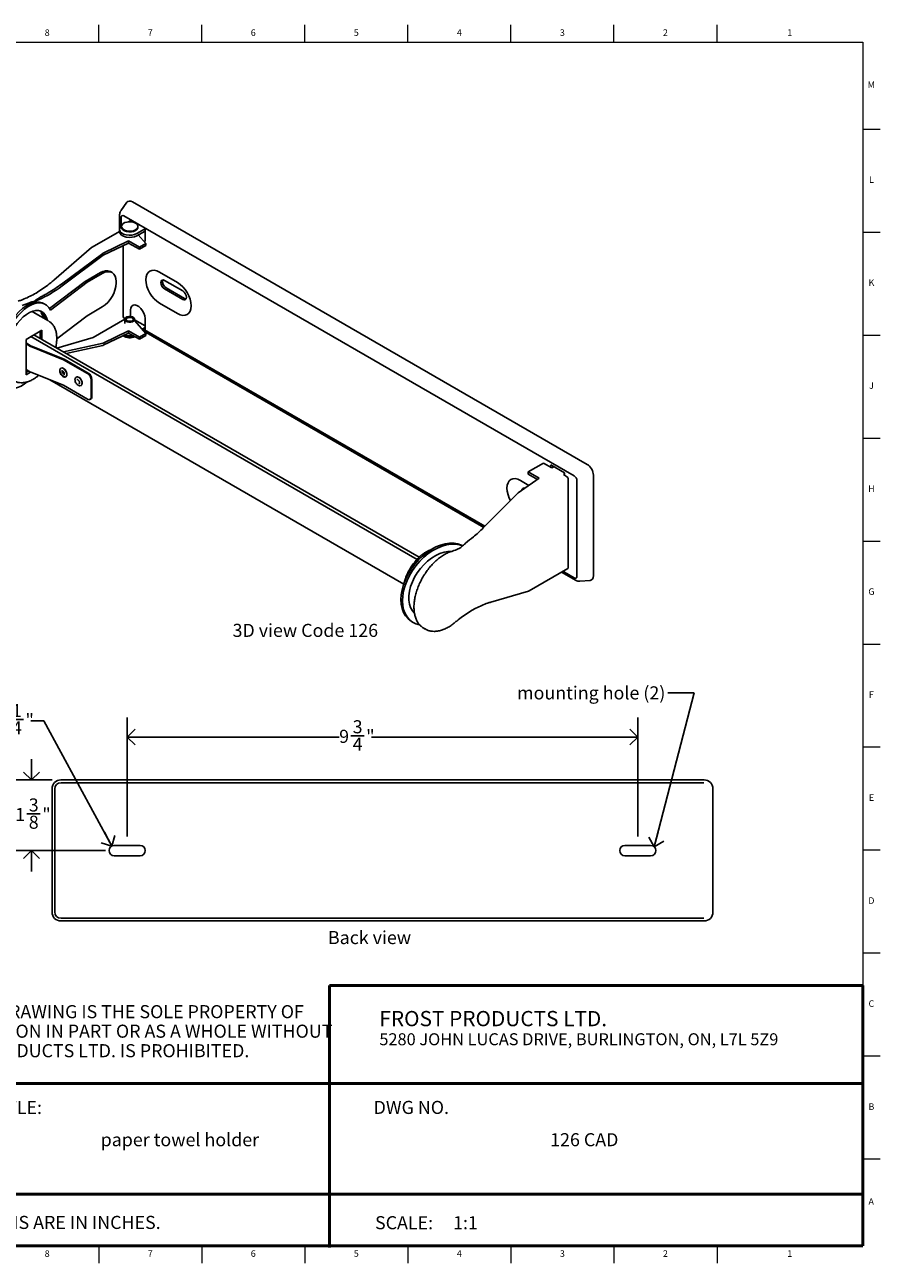
# Model space of a CAD drawing. Units: inches. Extents: x 0.2 to 41.8, y 0.2 to 23.8.
# Drawn here: x 25.5 to 41.8, y 0.2 to 23.8 of the extents above; entities that cross this region are included whole.
import ezdxf

# ---------------------------------------------------------------- set-up
doc = ezdxf.new("R2010")
doc.units = ezdxf.units.IN
doc.header["$MEASUREMENT"] = 0
doc.linetypes.add('SLD-Solid', pattern=[0])
for name, color, linetype in [('DIMS', 5, 'SLD-Solid'), ('NOTES', 1, 'SLD-Solid'), ('TITLE', 8, 'SLD-Solid')]:
    doc.layers.add(name, color=color, linetype=linetype)
doc.layers.add('OBJECT', color=7, linetype='SLD-Solid', lineweight=25)
doc.styles.add('SLDTEXTSTYLE0', font='ARIAL.TTF', dxfattribs={"width": 0.948})
doc.styles.add('SLDTEXTSTYLE1', font='GOTHIC.TTF', dxfattribs={"width": 0.913})
doc.styles.add('SLDTEXTSTYLE2', font='ARIALNB.TTF', dxfattribs={"width": 0.87})
doc.styles.add('SLDTEXTSTYLE3', font='ARIALN.TTF', dxfattribs={"width": 0.87})
doc.styles.get("Standard").update_dxf_attribs({"font": 'GOTHIC.TTF'})
doc.dimstyles.new('SLDDIMSTYLE0', dxfattribs={"dimtxt": 0.25, "dimasz": 0.3, "dimexe": 0, "dimexo": 0.0625, "dimgap": 0.0625, "dimtad": 0, "dimtih": 1, "dimtoh": 1, "dimdec": 6, "dimrnd": 1e-09, "dimzin": 12, "dimdsep": 46, "dimlunit": 5, "dimtxsty": 'SLDTEXTSTYLE1', "dimblk1": 'OPEN90', "dimblk2": 'OPEN90', "dimsah": 1, "dimcen": 0.09, "dimadec": 0, "dimazin": 3, "dimtfac": 1, "dimtofl": 0, "dimtmove": 0, "dimatfit": 3, "dimldrblk": 'OPEN90', "dimfxl": 1, "dimfrac": 2, "dimtolj": 1, "dimtzin": 12, "dimarcsym": 0})
doc.dimstyles.new('SLDDIMSTYLE1', dxfattribs={"dimtxt": 0.25, "dimasz": 0.3, "dimexe": 0, "dimexo": 0.0625, "dimgap": 0.0625, "dimtad": 0, "dimtih": 1, "dimtoh": 1, "dimdec": 6, "dimrnd": 1e-09, "dimzin": 12, "dimdsep": 46, "dimlunit": 5, "dimtxsty": 'SLDTEXTSTYLE1', "dimblk1": 'OPEN90', "dimblk2": 'OPEN90', "dimsah": 1, "dimcen": 0.09, "dimadec": 0, "dimazin": 3, "dimtfac": 1, "dimtmove": 0, "dimatfit": 0, "dimldrblk": 'OPEN90', "dimfxl": 1, "dimfrac": 2, "dimtolj": 1, "dimtzin": 12, "dimarcsym": 0})
doc.dimstyles.new('SLDDIMSTYLE2', dxfattribs={"dimtxt": 0.25, "dimasz": 0.3, "dimexe": 0, "dimexo": 0.0625, "dimgap": 0.0625, "dimtad": 0, "dimtih": 1, "dimtoh": 1, "dimrnd": 1e-09, "dimzin": 12, "dimdsep": 46, "dimlunit": 5, "dimtxsty": 'SLDTEXTSTYLE1', "dimblk1": 'OPEN90', "dimblk2": 'OPEN90', "dimsah": 1, "dimcen": 0, "dimadec": 0, "dimazin": 3, "dimtfac": 1, "dimtofl": 0, "dimtmove": 0, "dimatfit": 3, "dimldrblk": 'OPEN90', "dimfxl": 1, "dimfrac": 2, "dimtolj": 1, "dimtzin": 12, "dimarcsym": 0})
doc.dimstyles.new('SLDDIMSTYLE3', dxfattribs={"dimtxt": 0.18, "dimasz": 0.3, "dimexe": 0, "dimexo": 0.0625, "dimgap": 0, "dimtad": 0, "dimtih": 1, "dimtoh": 1, "dimdec": 0, "dimrnd": 1e-09, "dimzin": 0, "dimdsep": 46, "dimlunit": 5, "dimtxsty": 'STANDARD', "dimblk1": 'OPEN90', "dimblk2": 'OPEN90', "dimsah": 1, "dimcen": 0.09, "dimadec": 0, "dimazin": 0, "dimtfac": 0.3, "dimtdec": 0, "dimtofl": 0, "dimtmove": 0, "dimatfit": 3, "dimldrblk": 'OPEN90', "dimfxl": 1, "dimfrac": 2, "dimtolj": 1, "dimtzin": 0, "dimarcsym": 0})

# ---------------------------------------------------------------- blocks, each defined once
blk = doc.blocks.new('SW_NOTE_0')
at = {"layer": 'NOTES', "color": 0, "attachment_point": 1, "style": 'SLDTEXTSTYLE0'}
for s, insert, char_height in [('FROST PRODUCTS LTD.', (0, 0.376), 0.29167), ('5280 JOHN LUCAS DRIVE, BURLINGTON, ON, L7L 5Z9', (0, -0.05), 0.22917)]:
    blk.add_mtext(s, dxfattribs=dict(at, insert=insert, char_height=char_height))
blk = doc.blocks.new('SW_NOTE_0_1')
at = {"layer": 'NOTES', "color": 0, "attachment_point": 1}
for s, insert, char_height, style in [('PROPRIETARY AND CONFIDENTIAL', (0, 0.238), 0.18473, 'SLDTEXTSTYLE2'), ('THE INFORMATION CONTAINED IN THIS DRAWING IS THE SOLE PROPERTY OF ', (0, -0.05), 0.25, 'SLDTEXTSTYLE3'), ('FROST PRODUCTS LTD.  ANY REPRODUCTION IN PART OR AS A WHOLE WITHOUT ', (0, -0.423), 0.25, 'SLDTEXTSTYLE3'), ('THE WRITTEN PERMISSION OF FROST PRODUCTS LTD. IS PROHIBITED.', (0, -0.796), 0.25, 'SLDTEXTSTYLE3')]:
    blk.add_mtext(s, dxfattribs=dict(at, insert=insert, char_height=char_height, style=style))
blk = doc.blocks.new('_Open90')
at = {"color": 0, "linetype": 'ByBlock', "lineweight": -2}
for p, q in [((0, 0), (-1, 0)), ((-0.5, 0.5), (0, 0)), ((0, 0), (-0.5, -0.5))]:
    blk.add_line(p, q, dxfattribs=at)
blk = doc.blocks.new('_D_2')
at = {"layer": 'DIMS'}
for p, q in [((27.449, 8.318), (27.449, 10.595)), ((37.203, 8.318), (37.203, 10.595)), ((27.449, 10.22), (31.498, 10.22)), ((31.719, 10.245), (31.977, 10.245)), ((37.203, 10.22), (32.117, 10.22))]:
    blk.add_line(p, q, dxfattribs=at)
at = {"layer": 'DIMS', "xscale": 0.3, "yscale": 0.3, "rotation": 180}
blk.add_blockref('_Open90', (27.449, 10.22), dxfattribs=at)
at = {"layer": 'DIMS', "xscale": 0.3, "yscale": 0.3}
blk.add_blockref('_Open90', (37.203, 10.22), dxfattribs=at)
at = {"layer": 'DIMS', "char_height": 0.25, "attachment_point": 1, "style": 'SLDTEXTSTYLE1'}
for s, insert in [('3', (31.756, 10.543)), ('9', (31.498, 10.36)), ('4', (31.756, 10.212)), ('"', (32.014, 10.36))]:
    blk.add_mtext(s, dxfattribs=dict(at, insert=insert))
blk = doc.blocks.new('_D_3')
at = {"layer": 'DIMS'}
for p, q in [((25.62, 9.401), (25.62, 9.801)), ((26.016, 9.401), (25.245, 9.401)), ((25.531, 8.752), (25.789, 8.752)), ((27.036, 8.051), (25.245, 8.051)), ((25.62, 8.051), (25.62, 7.651))]:
    blk.add_line(p, q, dxfattribs=at)
at = {"layer": 'DIMS', "xscale": 0.3, "yscale": 0.3}
for p, rotation in [((25.62, 9.401, 2.199), 270), ((25.62, 8.051, 2.199), 90)]:
    blk.add_blockref('_Open90', p, dxfattribs=dict(at, rotation=rotation))
at = {"layer": 'DIMS', "char_height": 0.25, "attachment_point": 1, "style": 'SLDTEXTSTYLE1'}
for s, insert in [('3', (25.568, 9.049)), ('1', (25.31, 8.867)), ('"', (25.826, 8.867)), ('8', (25.568, 8.719))]:
    blk.add_mtext(s, dxfattribs=dict(at, insert=insert))
blk = doc.blocks.new('_D_4')
at = {"layer": 'DIMS'}
for p, q in [((25.211, 10.556), (25.469, 10.556)), ((25.858, 10.531), (25.608, 10.531)), ((27.155, 8.139), (25.858, 10.531))]:
    blk.add_line(p, q, dxfattribs=at)
at = {"layer": 'DIMS', "xscale": 0.3, "yscale": 0.3, "rotation": 298.4638723167}
blk.add_blockref('_Open90', (27.155, 8.139, 2.199), dxfattribs=at)
at = {"layer": 'DIMS', "char_height": 0.25, "attachment_point": 1, "style": 'SLDTEXTSTYLE1'}
for s, insert in [('%%c', (24.797, 10.667)), ('1', (25.247, 10.854)), ('"', (25.505, 10.671)), ('4', (25.247, 10.523))]:
    blk.add_mtext(s, dxfattribs=dict(at, insert=insert))

msp = doc.modelspace()

# ---------------------------------------------------------------- linework, layer by layer
at = {"color": 7, "linetype": 'SLD-Solid', "lineweight": 25}
for p, q in [((27.4437589, 20.4413422), (27.327615, 20.27612)), ((27.5472066, 20.4492973), (36.2353752, 15.4337243)), ((27.3025332, 20.1924392), (27.3025332, 19.9332951)), ((27.3318225, 20.1516188), (27.3318225, 19.9837976)), ((35.9894114, 15.2128529), (27.3830485, 20.1812005)), ((27.3018293, 19.8853174), (26.7765978, 19.5821076)), ((27.3018293, 19.9237271), (27.3018293, 19.8829001)), ((27.3411052, 19.9796365), (27.3411052, 19.9645542)), ((27.4718277, 20.0686131), (27.5033398, 20.0868046)), ((27.7798185, 19.9271968), (27.6355687, 19.8439232)), ((27.7904251, 19.8924929), (27.6355687, 19.8030962)), ((27.6535535, 19.9645542), (27.6535535, 19.9796365)), ((27.7904251, 19.945568), (27.7904251, 19.8924929)), ((27.7904251, 19.7214276), (27.7904251, 19.8924929)), ((27.4766224, 19.7025832), (26.9921533, 19.4696257)), ((26.9921533, 19.4287987), (27.4766224, 19.6617562)), ((27.4766224, 19.6617562), (27.4766224, 19.7025832)), ((27.6818842, 19.5840881), (27.4766224, 19.7025832)), ((27.4766224, 19.6617562), (27.6818842, 19.5432611)), ((27.6601442, 19.8172833), (27.8049208, 19.6551156)), ((27.8049208, 19.6551156), (27.6818842, 19.5840881)), ((27.8049208, 19.6142886), (27.8049208, 19.6551156)), ((26.7689386, 19.5766669), (26.0462748, 18.9533418)), ((26.194376, 18.8786821), (26.9829019, 19.4639858)), ((26.2036274, 18.8434949), (26.9921533, 19.4287987)), ((27.3686359, 19.6098308), (27.3686359, 18.2551155)), ((27.8049208, 19.6142886), (27.6818842, 19.5432611)), ((27.6818842, 19.5840881), (27.6818842, 19.5432611)), ((26.6465107, 18.92914), (26.9401292, 19.0986423)), ((26.6831489, 18.913083), (26.9723555, 19.0800385)), ((27.1598403, 19.098604), (27.127614, 19.1172079)), ((28.0635451, 19.1084001), (28.4114416, 18.9075637)), ((28.5083153, 18.7488746), (28.1604187, 18.949711)), ((26.6465107, 18.92914), (25.9649362, 18.4108558)), ((26.6831489, 18.913083), (25.9826288, 18.3803922)), ((27.2375206, 18.9269122), (27.2375206, 18.9007829)), ((28.1604187, 18.7864028), (28.5083153, 18.5855664)), ((28.1957741, 18.806813), (28.5436706, 18.6059766)), ((25.5886633, 18.5231226), (25.5799467, 18.519573)), ((25.5915145, 18.5242134), (25.5928741, 18.5247468)), ((25.6457204, 18.5426098), (25.6638431, 18.5475064)), ((25.8605373, 18.5026179), (25.8238992, 18.5186748)), ((28.4114416, 18.3150294), (28.0635451, 18.5158658)), ((25.9449843, 18.1737066), (25.6533027, 18.3420908)), ((25.6886512, 18.3305022), (25.7089987, 18.3099382)), ((26.6831489, 18.2745481), (26.1032613, 17.8335889)), ((26.9723555, 18.4415036), (26.6831489, 18.2745481)), ((27.4018699, 18.2065282), (27.3686359, 18.2551155)), ((27.3844183, 18.232042), (27.4068549, 18.2190897)), ((27.5139464, 18.3818664), (27.5139464, 18.2581725)), ((25.8200721, 17.996086), (25.5160161, 17.8205583)), ((25.8200721, 17.8183492), (25.8200721, 17.996086)), ((26.8015957, 17.8599973), (27.4018699, 18.2065282)), ((27.3917189, 18.2213687), (27.4048498, 18.2137884)), ((27.4035793, 18.2049087), (27.4035793, 18.1228464)), ((27.7904251, 18.0776654), (27.5910793, 18.1927452)), ((27.5913572, 18.1746983), (27.8049208, 17.9354807)), ((27.7904251, 18.0511933), (27.7318208, 18.0173618)), ((27.7798185, 18.0042432), (27.7558733, 17.99042)), ((27.7794193, 18.0040128), (34.2815961, 14.250386)), ((27.7904251, 18.0511933), (27.7904251, 18.2222586)), ((27.7904251, 17.9981182), (27.7904251, 18.0511933)), ((25.5160161, 17.8205583), (25.5160161, 17.1469121)), ((25.6170906, 17.6944321), (25.5160161, 17.7527812)), ((25.6095622, 17.8745613), (32.9859871, 13.6162418)), ((25.6661307, 17.9072176), (33.0281818, 13.657196)), ((25.6712125, 17.9042839), (25.6726964, 17.9110079)), ((25.7847167, 17.8387594), (25.7847167, 17.9756758)), ((26.1018923, 17.6556578), (26.8015957, 17.8599973)), ((27.4766224, 17.9829483), (26.9921533, 17.7499907)), ((27.4766224, 17.9421212), (26.9921533, 17.7091637)), ((27.4766224, 17.9421212), (27.4766224, 17.9829483)), ((27.6818842, 17.8644532), (27.4766224, 17.9829483)), ((27.6818842, 17.8236261), (27.4766224, 17.9421212)), ((27.6818842, 17.8644532), (27.8049208, 17.9354807)), ((27.6818842, 17.8236261), (27.8049208, 17.8946537)), ((27.6818842, 17.8644532), (27.6818842, 17.8236261)), ((27.7681062, 17.9767176), (34.260244, 14.2288862)), ((27.8049208, 17.8946537), (27.8049208, 17.9354807)), ((25.6015343, 17.6854516), (25.5160161, 17.7348202)), ((26.2312829, 17.4335901), (25.6073454, 17.6826535)), ((26.2439442, 17.4439769), (25.6198578, 17.6930997)), ((26.9921533, 17.7499907), (26.2286802, 17.5824647)), ((26.9829019, 17.7059065), (26.2814648, 17.5519928)), ((26.6894952, 17.1690698), (26.2312829, 17.4335901)), ((26.7050516, 17.1780503), (26.2467114, 17.4426444)), ((25.6015343, 17.1955271), (25.5160161, 17.2448957)), ((25.5160161, 17.1877325), (25.5655263, 17.2163141)), ((25.5160161, 17.1469121), (25.6008816, 17.1959039)), ((26.2312829, 16.9436656), (25.6073454, 17.192729)), ((25.9722404, 17.0470702), (32.7313316, 13.1451299)), ((26.7602059, 16.719979), (26.7602059, 17.0465953)), ((26.7757622, 16.7289595), (26.7757622, 17.0555758)), ((26.6894952, 16.6791453), (26.2312829, 16.9436656)), ((26.7394911, 16.6741945), (26.7550475, 16.683175)), ((35.1118441, 15.2877605), (35.4026064, 15.455614)), ((35.4026064, 15.455614), (35.5606448, 15.3643804)), ((35.7998236, 15.2728482), (35.5424368, 15.4214345)), ((35.5424368, 15.4214345), (35.5424368, 15.3748917)), ((35.6009564, 15.3876518), (35.5606448, 15.3643804)), ((35.5777921, 15.4010243), (35.5777921, 15.3742794)), ((35.3196836, 15.1677773), (34.9161456, 14.8880992)), ((35.1118441, 15.2877605), (35.3196836, 15.1677773)), ((35.1118441, 15.2469335), (35.1118441, 15.2877605)), ((35.1118441, 15.2469335), (35.2875453, 15.1455033)), ((35.7816156, 15.2368167), (35.7998236, 15.2473279)), ((35.8388913, 15.2037521), (35.7816156, 15.2368167)), ((35.7998236, 15.2263054), (35.7998236, 15.2728482)), ((36.3549024, 15.2266971), (36.3549024, 13.3021708)), ((34.9610182, 15.1265736), (35.1242601, 15.0323361)), ((35.8742466, 15.1425149), (35.8742466, 14.4306954)), ((36.0406373, 15.124127), (36.0406373, 13.294067)), ((34.9084397, 14.8815671), (34.251638, 14.2202206)), ((35.8742466, 14.1755264), (35.8742466, 13.463707)), ((35.1291233, 13.0166434), (35.8638892, 13.4408147)), ((35.7446305, 13.3719681), (36.0101261, 13.2187007)), ((35.7739279, 13.3888812), (35.9894114, 13.2644852)), ((36.0951166, 13.198586), (36.2962827, 13.2165435)), ((34.395478, 12.8009059), (35.1181417, 13.0119506)), ((32.911254, 12.6139702), (32.9347812, 12.6003882)), ((32.8453747, 12.4568294), (32.8731892, 12.4356786)), ((33.1147015, 12.3013834), (33.1429857, 12.2850552)), ((26.0132565, 9.2324268), (26.0132565, 6.8755009)), ((38.4692195, 9.4014639), (26.1822935, 9.4014639)), ((38.4657519, 9.3497001), (26.185761, 9.3497001)), ((38.6382565, 9.2324268), (38.6382565, 6.8755009)), ((26.0650203, 9.2289593), (26.0650203, 6.8789684)), ((27.6945065, 8.1514639), (27.2025065, 8.1514639)), ((36.9570065, 8.1514639), (37.4490065, 8.1514639)), ((27.2025065, 7.9514639), (27.6945065, 7.9514639)), ((37.4490065, 7.9514639), (36.9570065, 7.9514639)), ((38.4692195, 6.7064639), (26.1822935, 6.7064639)), ((38.4657519, 6.7582277), (26.185761, 6.7582277))]:
    msp.add_line(p, q, dxfattribs=at)
at = {"color": 7, "linetype": 'SLD-Solid', "lineweight": 25, "flags": 128}
for points in [[(27.6355687, 19.8030962), (27.5910225, 19.7838454), (27.5388859, 19.7726195), (27.4833825, 19.7703279), (27.4290091, 19.7771562), (27.3801706, 19.7925512), (27.3408235, 19.8152657), (27.3141557, 19.8434596), (27.3023275, 19.8748488), (27.3018293, 19.8829001)], [(27.6355687, 19.8439232), (27.5910225, 19.8246725), (27.5388859, 19.8134466), (27.4833825, 19.8111549), (27.4290091, 19.8179832), (27.3801706, 19.8333782), (27.3408235, 19.8560928), (27.3141557, 19.8842867), (27.3023275, 19.9156758), (27.3062971, 19.9477172), (27.3257431, 19.977815), (27.3427919, 19.9928534)], [(27.6535535, 19.9645542), (27.6505077, 19.9468323), (27.6346538, 19.9215551), (27.6065982, 19.9000985), (27.5688335, 19.884369), (27.5247153, 19.8757644), (27.4781638, 19.8750491), (27.4333152, 19.8822868), (27.3941546, 19.8968342), (27.3641615, 19.9173989), (27.3460009, 19.9421535), (27.3411052, 19.9645542)], [(27.3504373, 20.0103399), (27.37264, 20.0339708), (27.4059219, 20.0527738), (27.4473258, 20.0650783), (27.4931727, 20.0697909), (27.539389, 20.0664928), (27.581868, 20.0554773), (27.6168355, 20.0377229), (27.6411842, 20.0148073), (27.6527509, 19.9887666), (27.6505077, 19.9619147), (27.6346538, 19.9366374), (27.6065982, 19.9151808), (27.5688335, 19.8994514), (27.5247153, 19.8908467), (27.4781638, 19.8901315), (27.4333152, 19.8973691), (27.3941546, 19.9119166), (27.3641615, 19.9324812), (27.3460009, 19.9572359), (27.3412866, 19.9839809), (27.3504373, 20.0103399)], [(27.7843561, 19.6781507), (27.7848254, 19.6796862), (27.7904251, 19.7214276)], [(26.9723555, 19.0800385), (27.0240867, 19.1040186), (27.0738298, 19.11531), (27.1196733, 19.1134788), (27.1598555, 19.0985952), (27.1928322, 19.0712313), (27.2173361, 19.0324387), (27.2324255, 18.9837081), (27.2375206, 18.9269122)], [(28.0635451, 18.5158658), (28.0134925, 18.5504532), (27.9653635, 18.5950968), (27.9210075, 18.648081), (27.8821291, 18.7073697), (27.8502224, 18.7706843), (27.8265137, 18.8355917), (27.8119139, 18.8995977), (27.8069841, 18.9602424), (27.8119139, 19.0151954), (27.8265137, 19.0623448), (27.8502224, 19.0998787), (27.8821291, 19.1263547), (27.9210075, 19.1407553), (27.9653635, 19.1425271), (28.0134925, 19.1316021), (28.0635451, 19.1084001)], [(28.1604187, 18.949711), (28.1333589, 18.9591167), (28.1104187, 18.9546594), (28.0950906, 18.9370177), (28.0897081, 18.9088773), (28.0950906, 18.8745224), (28.1104187, 18.8391831), (28.1333589, 18.8082396), (28.1604187, 18.7864028)], [(28.4114416, 18.9075637), (28.4614942, 18.8729763), (28.5096233, 18.8283326), (28.5539793, 18.7753484), (28.5928576, 18.7160598), (28.6247643, 18.6527452), (28.6484731, 18.5878377), (28.6630729, 18.5238318), (28.6680026, 18.463187), (28.6630729, 18.4082341), (28.6484731, 18.3610847), (28.6247643, 18.3235508), (28.5928576, 18.2970748), (28.5539793, 18.2826742), (28.5096233, 18.2809023), (28.4614942, 18.2918274), (28.4114416, 18.3150294)], [(28.5083153, 18.5855664), (28.5353751, 18.5761607), (28.5583153, 18.580618), (28.5736434, 18.5982597), (28.5790259, 18.6264001), (28.5736434, 18.660755), (28.5583153, 18.6960943), (28.5353751, 18.7270377), (28.5083153, 18.7488746)], [(25.8238992, 18.5186748), (25.8234955, 18.5188513), (25.7702717, 18.5342936), (25.7122134, 18.5364638), (25.650264, 18.5253264), (25.5854297, 18.5010624), (25.5187638, 18.464066), (25.4513491, 18.4149381), (25.3842808, 18.3544769), (25.3186484, 18.2836644), (25.255518, 18.2036509), (25.1959152, 18.1157364), (25.1408082, 18.0213488), (25.0910921, 17.9220214), (25.0475746, 17.8193679), (25.0109626, 17.7150556), (24.9818508, 17.6107792), (24.9607122, 17.5082325), (24.9478901, 17.4090813), (24.9435927, 17.3149364), (24.9478901, 17.2273269), (24.9607122, 17.1476762), (24.9818508, 17.0772781), (25.0109626, 17.0172761), (25.0475746, 16.968645), (25.0910921, 16.9321748), (25.1214464, 16.9158461)], [(25.9826288, 18.3803922), (25.9487126, 18.4333077), (25.9076586, 18.4743305), (25.8601337, 18.5027943), (25.8069098, 18.5182367), (25.7488516, 18.5204068), (25.6869022, 18.5092694), (25.6220679, 18.4850054), (25.5554019, 18.448009), (25.4879872, 18.3988812), (25.4209189, 18.3384199), (25.3552865, 18.2676074), (25.2921562, 18.187594), (25.2325534, 18.0996794), (25.1774463, 18.0052918), (25.1277303, 17.9059645), (25.0842128, 17.8033109), (25.0476007, 17.6989987), (25.018489, 17.5947222), (24.9973503, 17.4921755), (24.9845282, 17.3930243), (24.9802309, 17.2988794), (24.9845282, 17.21127), (24.9973503, 17.1316193), (25.018489, 17.0612211), (25.0476007, 17.0012192), (25.0842128, 16.9525881), (25.1277303, 16.9161178), (25.1774463, 16.8924008), (25.2325534, 16.8818224), (25.2921562, 16.8845544), (25.3552865, 16.9005525), (25.4209189, 16.9295566), (25.4879872, 16.9710958), (25.5358409, 17.007803)], [(27.7904251, 18.2222586), (27.7848254, 18.2704653), (27.7684801, 18.3212317), (27.7427133, 18.3704452), (27.7096124, 18.4141187), (27.6718592, 18.4487141), (27.6325122, 18.4714287), (27.594759, 18.4804222), (27.5616582, 18.4749661), (27.5358914, 18.4555023), (27.519546, 18.4236078), (27.5139464, 18.3818664)], [(28.5436706, 18.6059766), (28.5707304, 18.5965709), (28.5727604, 18.5964132)], [(25.9271593, 18.1839968), (25.9070297, 18.2427618), (25.8785149, 18.2934988), (25.842814, 18.3327074), (25.8006219, 18.3596245), (25.7527597, 18.3737262), (25.700159, 18.374738), (25.6438438, 18.3626402), (25.58491, 18.3376683), (25.5245047, 18.3003084), (25.4638037, 18.2512875), (25.4039885, 18.1915599), (25.3462232, 18.1222881), (25.2916323, 18.0448203), (25.2412782, 17.9606644), (25.1961411, 17.8714584), (25.1570995, 17.7789386), (25.1249133, 17.6849058), (25.1002089, 17.5911902), (25.0834673, 17.4996158), (25.0750142, 17.4119651), (25.0750142, 17.3299442), (25.0834673, 17.2551493), (25.1002089, 17.1890365), (25.1249133, 17.1328923), (25.1570995, 17.0878097), (25.1961411, 17.0546661), (25.2412782, 17.0341066), (25.2916323, 17.0265314), (25.2931457, 17.0265077)], [(25.6533027, 18.3420908), (25.6347609, 18.3516544), (25.6248637, 18.355895)], [(25.8041106, 18.350493), (25.8276722, 18.2999622), (25.8481423, 18.2296123)], [(25.8452016, 18.23131), (25.8281986, 18.2865912), (25.8075986, 18.3316301)], [(27.4459438, 18.1596419), (27.419848, 18.1744396), (27.405548, 18.193876), (27.4052208, 18.214992), (27.4189164, 18.234573), (27.4445496, 18.2496378), (27.4782181, 18.257893), (27.5147961, 18.2580818), (27.5487149, 18.2501755), (27.5748107, 18.2353778), (27.5891107, 18.2159414), (27.5894379, 18.1948254), (27.5757423, 18.1752445), (27.5501091, 18.1601797), (27.5164406, 18.1519244), (27.4798626, 18.1517356), (27.4459438, 18.1596419)], [(27.5339649, 18.2371819), (27.5097823, 18.2428187), (27.4837039, 18.2426841), (27.4596998, 18.2367985), (27.4414245, 18.226058), (27.4316602, 18.2120977), (27.4318934, 18.1970429), (27.4420886, 18.1831856), (27.4606938, 18.1726355), (27.4848764, 18.1669987), (27.5109548, 18.1671333), (27.5349589, 18.1730189), (27.5532342, 18.1837594), (27.5629985, 18.1977198), (27.5627653, 18.2127745), (27.5525701, 18.2266318), (27.5339649, 18.2371819)], [(27.4997852, 17.9287497), (27.4833825, 17.9290283), (27.454498, 17.9314827)], [(26.2554238, 17.1019927), (26.276159, 17.106327), (26.2907391, 17.1231078), (26.2958589, 17.1498749), (26.2907391, 17.1825532), (26.276159, 17.2161678), (26.2543383, 17.2456012), (26.2285991, 17.2663723), (26.2230068, 17.2693318)], [(26.2399491, 17.1433039), (26.239951, 17.1433049), (26.2410774, 17.1440241)], [(26.5471054, 16.9336086), (26.5678405, 16.9379428), (26.5824206, 16.9547236), (26.5875405, 16.9814907), (26.5824206, 17.014169), (26.5678405, 17.0477836), (26.5460199, 17.077217), (26.5202807, 17.0979882), (26.4945414, 17.1069349), (26.4727208, 17.1026951), (26.4582788, 17.0862169)], [(26.5316307, 16.9749197), (26.5316325, 16.9749208), (26.532759, 16.9756399)], [(34.770218, 14.742389), (34.7476955, 14.7888578), (34.7239868, 14.8537653), (34.709387, 14.9177712), (34.7044572, 14.978416), (34.709387, 15.0333689), (34.7239868, 15.0805183), (34.7476955, 15.1180522), (34.7796022, 15.1445282), (34.8184806, 15.1589288), (34.8628366, 15.1607007), (34.9109656, 15.1497757), (34.9610182, 15.1265736)], [(35.023933, 14.9628029), (35.027919, 14.9756014), (35.028802, 14.9774479)], [(32.8453747, 12.4568294), (32.8150558, 12.4825643), (32.7668293, 12.5379003), (32.7284823, 12.6032336), (32.7006378, 12.677503), (32.6837481, 12.7595019), (32.6780875, 12.8478983), (32.6837481, 12.9412562), (32.7006378, 13.0380592), (32.7284823, 13.1367347), (32.7668293, 13.2356798), (32.8150558, 13.3332871), (32.8723784, 13.4279712), (32.937866, 13.5181938), (33.0104548, 13.6024894), (33.0889655, 13.6794887), (33.1721229, 13.7479407), (33.258576, 13.8067337), (33.3469205, 13.8549125), (33.4357213, 13.8916944), (33.5235359, 13.916482), (33.6089377, 13.9288726), (33.6905394, 13.9286649), (33.7670156, 13.9158623), (33.8371238, 13.8906728), (33.8603097, 13.8787961)], [(33.0313479, 12.3648607), (32.9656805, 12.3841521), (32.9001929, 12.4169737), (32.8428703, 12.4614135), (32.7946438, 12.5167495), (32.7562968, 12.5820829), (32.7284523, 12.6563522), (32.7115626, 12.7383511), (32.705902, 12.8267475), (32.7115626, 12.9201055), (32.7284523, 13.0169085), (32.7562968, 13.115584), (32.7946438, 13.214529), (32.8428703, 13.3121364), (32.9001929, 13.4068204), (32.9656805, 13.497043), (33.0382693, 13.5813387), (33.11678, 13.6583379), (33.1999374, 13.72679), (33.2863905, 13.7855829), (33.374735, 13.8337617), (33.4635358, 13.8705436), (33.5513504, 13.8953312), (33.6367522, 13.9077218), (33.7183539, 13.9075142), (33.7948301, 13.8947116), (33.8531099, 13.8748394)], [(32.9352715, 12.5868546), (32.8964823, 12.6342641), (32.8639409, 12.6949325), (32.8418883, 12.7641114), (32.8307536, 12.8404542), (32.8307536, 12.9224752), (32.8418883, 13.0085778), (32.8639409, 13.0970862), (32.8964823, 13.1862776), (32.938879, 13.274416), (32.9903059, 13.359786), (33.049762, 13.4407259), (33.11609, 13.5156602), (33.1879989, 13.5831305), (33.2640892, 13.6418235), (33.3428797, 13.6905969), (33.422837, 13.7285013), (33.5024047, 13.754799), (33.5800343, 13.7689781), (33.6542145, 13.7707626), (33.657865, 13.7705207)]]:
    msp.add_lwpolyline(points, dxfattribs=at)
at = {"color": 7, "linetype": 'SLD-Solid', "lineweight": 25}
for centre, radius, start, end in [((27.4909181, 20.1062237), 0.0230521, 302.60547834, 357.39452151), ((27.7673969, 19.9466159), 0.0230521, 302.60547834, 357.39452151), ((26.8015957, 19.5388052), 0.05, 119.99731173, 130.77902575), ((27.0499742, 18.9453119), 0.1886165, 65.69288095, 125.61757748), ((28.255066, 18.9217267), 0.1293085, 163.11971437, 242.70765948), ((26.6618145, 18.9269807), 0.5763018, 302.60547834, 357.39452151), ((24.9772116, 19.9226602), 1.5270702, 287.6307044, 293.24728295), ((25.6385808, 18.1544091), 0.2556101, 11.66137607, 56.53177563), ((27.783959, 17.9991671), 0.0065506, 350.78596301, 129.20328524), ((27.4984372, 18.0831937), 0.2299717, 236.46002269, 294.64427898), ((27.4978434, 18.1059512), 0.2372008, 241.39097756, 289.99491324), ((27.4976727, 18.2102202), 0.3224321, 251.82321095, 281.17343801), ((25.623909, 17.7244857), 0.0449921, 240.17823647, 248.39874037), ((25.6277453, 17.7130198), 0.0214248, 240.17823647, 248.39874037), ((26.2360567, 17.4240568), 0.0214248, 60.17823647, 68.39874037), ((25.623909, 17.2345612), 0.0449921, 240.17823647, 248.39874037), ((26.1631766, 17.152631), 0.1317101, 348.97885103, 58.8625521), ((26.463642, 16.9876221), 0.1238343, 346.66876404, 73.32593595), ((26.6066843, 17.0396092), 0.1536805, 2.60547849, 57.39452166), ((26.6222406, 17.0485897), 0.1536805, 2.60547849, 57.39452166), ((26.7170984, 16.7129862), 0.0436709, 230.79671476, 9.21403699), ((26.7281937, 16.7229031), 0.0479526, 304.05635083, 7.25582956), ((35.7974858, 15.1390218), 0.0768402, 2.60547849, 57.39452166), ((35.0280878, 14.9371779), 0.0402529, 70.31705677, 179.13189981), ((35.8504623, 13.4606788), 0.0239763, 304.05635084, 7.25582956), ((35.1041254, 13.0599459), 0.05, 286.27976812, 299.99731173), ((27.2025065, 8.0514639), 0.1, 90, 270), ((27.6945065, 8.0514639), 0.1, 270, 90), ((36.9570065, 8.0514639), 0.1, 90, 270), ((37.4490065, 8.0514639), 0.1, 270, 90)]:
    msp.add_arc(centre, radius, start, end, dxfattribs=at)
for centre, major_axis, ratio, start_param, end_param in [((27.5557882, 20.2964078), (-0.0935653, 0.1620743), 0.5399170624, 5.5313773943, 6.5287127585), ((27.3867263, 20.1156764), (-0.0400994, 0.0694604), 0.5399170624, 5.5313773943, 7.0351362229), ((26.9921533, 19.4287987), (0.0287216, 0.0410671), 0.6271330937, 0.8398091212, 1.0819818829), ((25.8063886, 20.3543715), (1.2332569, 1.7633541), 0.6271330937, 3.9496822067, 4.2235745365), ((25.8063886, 20.3543715), (1.2045353, 1.722287), 0.6271330937, 4.0624048628, 4.2235745365), ((26.9921533, 17.7499907), (0.0287216, 0.0410671), 0.6271330937, 3.7392290131, 3.9814017748), ((26.2454321, 17.1984207), (-0.033114, 0.0381378), 0.6690410368, 0.4649356905, 2.1917141183), ((36.2267936, 15.2907429), (-0.0874912, 0.1515595), 0.6174456632, 3.9606031922, 5.4643620207), ((35.9857335, 15.1515752), (-0.0374962, 0.0649541), 0.6174456632, 3.9606031922, 5.4643620207), ((34.9161456, 14.8472722), (0.0218428, 0.0450825), 0.5227660535, 0.7474333983, 0.98960616), ((33.9284644, 15.6584938), (0.9160489, 1.8906833), 0.5227660535, 3.9884738837, 4.1311988136), ((35.9857335, 13.3300093), (-0.0400994, 0.0694604), 0.5399170624, 2.3897847407, 3.8935435693), ((36.2267936, 13.3860363), (-0.0935653, 0.1620743), 0.5399170624, 2.8960652023, 3.8935435693), ((26.1944298, 9.2202905), (-0.1323302, 0.1323302), 0.9351131265, 5.5313058929, 7.0350647215), ((26.1944298, 9.2202905), (-0.0945216, 0.0945216), 0.9351131265, 5.5313058929, 7.0350647215), ((38.4570832, 9.2202905), (0.1323302, 0.1323302), 0.9351131265, 5.5313058929, 7.0350647215), ((26.1944298, 6.8876372), (-0.1323302, -0.1323302), 0.9351131265, 5.5313058929, 7.0350647215), ((26.1944298, 6.8876372), (-0.0945216, -0.0945216), 0.9351131265, 5.5313058929, 7.0350647215), ((38.4570832, 6.8876372), (0.1323302, -0.1323302), 0.9351131265, 5.5313058929, 7.0350647215)]:
    msp.add_ellipse(centre, major_axis=major_axis, ratio=ratio, start_param=start_param, end_param=end_param, dxfattribs=at)
for points, knots in [([(27.328329, 20.2750759), (27.3240522, 20.2691004), (27.3129441, 20.2535804), (27.3044288, 20.2248505), (27.3031418, 20.2028444), (27.3025332, 20.1924392)], [0, 0, 0, 0, 0.2481396763, 0.6444935239, 1, 1, 1, 1]), ([(26.0462748, 18.9533418), (26.0269153, 18.9369292), (25.9706999, 18.889271), (25.876352, 18.8171112), (25.763504, 18.7404009), (25.6504621, 18.6736404), (25.5380123, 18.6172455), (25.4428379, 18.5775589), (25.385773, 18.558613), (25.3651867, 18.5517783)], [0, 0, 0, 0, 0.08632967202, 0.25068124426, 0.41496719364, 0.57916610775, 0.74329586839, 0.9073937512, 1, 1, 1, 1]), ([(25.9372985, 18.7107165), (25.9117675, 18.6962749), (25.8656094, 18.6701655), (25.8056461, 18.6361703), (25.7619921, 18.6106861), (25.7327551, 18.5927596), (25.7131479, 18.5798271), (25.7006937, 18.570957), (25.6945317, 18.5659971), (25.6924644, 18.5643331)], [0, 0, 0, 0, 0.3115850422, 0.5633233397, 0.7318561573, 0.8451228514, 0.9216456206, 0.973712575, 1, 1, 1, 1]), ([(25.5890391, 18.5232413), (25.5892838, 18.5233366), (25.5900996, 18.5236543), (25.5909396, 18.5239841), (25.5915276, 18.5242149)], [0, 0, 0, 0, 0.2999940509, 1, 1, 1, 1]), ([(25.5978947, 18.5264863), (25.6016645, 18.5279912), (25.6174552, 18.5342951), (25.6335469, 18.5383872), (25.645797, 18.5415024)], [0, 0, 0, 0, 0.2387335327, 1, 1, 1, 1]), ([(25.6638431, 18.5475064), (25.6721995, 18.5496455), (25.6882557, 18.5537558), (25.7043848, 18.5591997), (25.7121197, 18.5618104)], [0, 0, 0, 0, 0.520445483, 1, 1, 1, 1]), ([(25.6924644, 18.5643331), (25.691908, 18.563857), (25.6907691, 18.5628823), (25.6894897, 18.5615345), (25.6887151, 18.5603768), (25.6883969, 18.5596565), (25.688313, 18.5590321), (25.6884265, 18.5584913), (25.688879, 18.5579023), (25.6909786, 18.5569825), (25.7009673, 18.5576795), (25.7224184, 18.5638063), (25.7421557, 18.5720572), (25.7538554, 18.5769482)], [0, 0, 0, 0, 0.0241410239, 0.0494125207, 0.0585012191, 0.0676730033, 0.0742182754, 0.0807574046, 0.090637717, 0.1097155616, 0.1928045595, 0.5215185057, 1, 1, 1, 1]), ([(26.0816506, 17.6673431), (26.0826597, 17.6709394), (26.0914984, 17.702439), (26.0998211, 17.7609366), (26.1054383, 17.8410857), (26.1004458, 17.9173315), (26.08556, 17.9881646), (26.0605319, 18.0519603), (26.0255059, 18.1061632), (25.9888432, 18.1455774), (25.9615488, 18.1619591), (25.9516503, 18.1679001)], [0, 0, 0, 0, 0.0168756437, 0.1478119459, 0.2794416107, 0.4117663495, 0.5443333008, 0.6758462692, 0.8045467922, 0.9291177507, 1, 1, 1, 1]), ([(25.2912131, 17.0282302), (25.304903, 17.0211633), (25.3357422, 17.0052436), (25.389756, 16.9938826), (25.4503787, 16.9917829), (25.5139142, 17.0013164), (25.5795275, 17.0220002), (25.6460955, 17.0542625), (25.7054473, 17.0913883), (25.7411392, 17.121433), (25.755554, 17.1335671)], [0, 0, 0, 0, 0.1017100719, 0.229121827, 0.3578773965, 0.4899046709, 0.6257377682, 0.7645465125, 0.9049075135, 1, 1, 1, 1]), ([(26.1663862, 17.2536127), (26.163701, 17.2465232), (26.1595766, 17.235634), (26.1592383, 17.2238327), (26.1591202, 17.2197147)], [0, 0, 0, 0, 0.6510524703, 1, 1, 1, 1]), ([(26.1591202, 17.2197147), (26.1595034, 17.2132343), (26.1605239, 17.1959736), (26.1705006, 17.1673919), (26.1899568, 17.1368675), (26.2152372, 17.1148918), (26.2380569, 17.103119), (26.2514884, 17.1032076), (26.2551822, 17.103232)], [0, 0, 0, 0, 0.1211073548, 0.3225727212, 0.5278842759, 0.7426557161, 0.9292272517, 1, 1, 1, 1]), ([(26.1951697, 17.2206892), (26.1960834, 17.2213684), (26.1986948, 17.2233096), (26.2061643, 17.2225417), (26.2169957, 17.2172289), (26.2277246, 17.20791), (26.2333298, 17.1993451), (26.2359125, 17.1953987)], [0, 0, 0, 0, 0.1257525708, 0.3594206326, 0.5754693468, 0.8043939407, 1, 1, 1, 1]), ([(26.2359125, 17.1953987), (26.2364449, 17.1946708), (26.2402919, 17.1894114), (26.2447292, 17.1776468), (26.2477709, 17.1627637), (26.2462162, 17.1510884), (26.2434647, 17.1453027), (26.2409731, 17.1443645), (26.240423, 17.1441574)], [0, 0, 0, 0, 0.0370872226, 0.26798406822, 0.4971781811, 0.71992909078, 0.93817010235, 1, 1, 1, 1]), ([(26.4580677, 17.0852285), (26.4553825, 17.078139), (26.4512581, 17.0672498), (26.4509198, 17.0554486), (26.4508018, 17.0513305)], [0, 0, 0, 0, 0.65105247033, 1, 1, 1, 1]), ([(26.4508018, 17.0513305), (26.4511849, 17.0448501), (26.4522055, 17.0275895), (26.4621822, 16.9990077), (26.4816384, 16.9684833), (26.5069188, 16.9465076), (26.5297384, 16.9347349), (26.5431699, 16.9348235), (26.5468638, 16.9348478)], [0, 0, 0, 0, 0.1211073548, 0.3225727212, 0.5278842759, 0.7426557161, 0.9292272517, 1, 1, 1, 1]), ([(26.4868513, 17.052305), (26.487765, 17.0529842), (26.4903764, 17.0549254), (26.4978458, 17.0541576), (26.5086772, 17.0488447), (26.5194061, 17.0395259), (26.5250114, 17.0309609), (26.527594, 17.0270146)], [0, 0, 0, 0, 0.1257525708, 0.3594206326, 0.5754693468, 0.8043939407, 1, 1, 1, 1]), ([(26.527594, 17.0270146), (26.5281264, 17.0262867), (26.5319735, 17.0210272), (26.5364108, 17.0092627), (26.5394525, 16.9943795), (26.5378977, 16.9827042), (26.5351462, 16.9769185), (26.5326546, 16.9759803), (26.5321046, 16.9757732)], [0, 0, 0, 0, 0.0370872226, 0.26798406822, 0.4971781811, 0.71992909078, 0.93817010235, 1, 1, 1, 1]), ([(33.8947455, 13.9069275), (33.901085, 13.9129166), (33.9562576, 13.9650402), (34.0124897, 14.008765), (34.0622604, 14.0474656)], [0, 0, 0, 0, 0.11490303926, 1, 1, 1, 1]), ([(33.2653814, 13.8062052), (33.2591432, 13.8044365), (33.2305074, 13.7963175), (33.1792425, 13.7706693), (33.1125754, 13.7296005), (33.0475791, 13.6778819), (32.9855794, 13.6177913), (32.9276916, 13.5503002), (32.8748716, 13.4767731), (32.8280736, 13.3985374), (32.7878661, 13.3169354), (32.7559037, 13.2335591), (32.736114, 13.1705879), (32.7300057, 13.1364907), (32.7288173, 13.1298571)], [0, 0, 0, 0, 0.0262350903, 0.1204279439, 0.215752147, 0.3113460532, 0.4067618091, 0.5019289649, 0.5968993077, 0.6917754364, 0.7866796383, 0.8817078051, 0.9769863647, 1, 1, 1, 1]), ([(33.6394321, 13.768055), (33.626331, 13.7635947), (33.5887159, 13.7507885), (33.5260602, 13.7210604), (33.4523177, 13.6760093), (33.3798654, 13.6210507), (33.3097792, 13.5572833), (33.2430613, 13.4856731), (33.1806473, 13.4073247), (33.1234103, 13.3233965), (33.0721594, 13.2351133), (33.0276337, 13.1437529), (32.9904897, 13.0506256), (32.9612947, 12.9570547), (32.940523, 12.8643516), (32.9285609, 12.7738079), (32.9257095, 12.6866861), (32.9321924, 12.6042485), (32.9481111, 12.5277626), (32.9734529, 12.4586493), (33.007705, 12.3979414), (33.0507894, 12.3480053), (33.0876195, 12.3158267), (33.1115655, 12.3041561), (33.1165188, 12.301742)], [0, 0, 0, 0, 0.02574267494, 0.07391129289, 0.1221885953, 0.17049803526, 0.21875560883, 0.26694525455, 0.31507511973, 0.36316437529, 0.41123681466, 0.45931815372, 0.50742656445, 0.5555888586, 0.60383169114, 0.65217862731, 0.70064368402, 0.74921745543, 0.79782320063, 0.84626518225, 0.89425956369, 0.94150825837, 0.98790097266, 1, 1, 1, 1]), ([(33.8023278, 13.8305905), (33.7828155, 13.8220382), (33.728001, 13.7980129), (33.6741279, 13.7797907), (33.6394321, 13.768055)], [0, 0, 0, 0, 0.35597096508, 1, 1, 1, 1]), ([(33.8059117, 13.8324703), (33.8060022, 13.8325405), (33.806307, 13.8327772), (33.8037061, 13.8314493), (33.8018776, 13.8305158)], [0, 0, 0, 0, 0.2969522823, 1, 1, 1, 1]), ([(33.8939435, 13.9077027), (33.8690513, 13.8855224), (33.8397677, 13.8594291), (33.810727, 13.8363286), (33.806372, 13.8328645)], [0, 0, 0, 0, 0.8500388059, 1, 1, 1, 1]), ([(36.0101261, 13.2187007), (36.0198122, 13.2138854), (36.0407478, 13.2034776), (36.0700838, 13.1966954), (36.0885664, 13.199103), (36.0944513, 13.1998695)], [0, 0, 0, 0, 0.3698321431, 0.7993548868, 1, 1, 1, 1]), ([(33.7149169, 12.4152949), (33.7343548, 12.431304), (33.7907966, 12.4777896), (33.8853822, 12.547903), (33.9983386, 12.6220701), (34.1113041, 12.6861843), (34.2234939, 12.7398501), (34.3182829, 12.7771429), (34.3750195, 12.7946082), (34.395478, 12.8009059)], [0, 0, 0, 0, 0.08633381108, 0.25068817785, 0.41497674952, 0.57918148412, 0.74332461532, 0.90744608256, 1, 1, 1, 1]), ([(33.1404876, 12.2876159), (33.1552818, 12.2793419), (33.1881977, 12.2609332), (33.2459089, 12.2457021), (33.3109172, 12.2396432), (33.379591, 12.2452675), (33.4509893, 12.2622074), (33.5242299, 12.2904306), (33.5980838, 12.3296922), (33.6619423, 12.372347), (33.7003709, 12.4035021), (33.7149169, 12.4152949)], [0, 0, 0, 0, 0.0939653502, 0.2090639149, 0.3247650349, 0.4420909163, 0.5613208805, 0.6820785151, 0.8037235008, 0.9257055975, 1, 1, 1, 1])]:
    msp.add_open_spline(points, degree=3, knots=knots, dxfattribs=at)
at = {"layer": 'OBJECT', "lineweight": 25}
msp.add_line((35.8742466, 14.4306954), (35.8742466, 14.1755264), dxfattribs=at)
at = {"layer": 'OBJECT'}
msp.add_ellipse((26.2285991, 17.1887032), major_axis=(-0.047556, 0.0823784), ratio=0.5773815452, dxfattribs=at)
at = {"layer": 'TITLE', "linetype": 'SLD-Solid', "lineweight": 18}
for p, q in [((26.9055118, 23.5), (26.9055118, 23.8346457)), ((28.8740157, 23.5), (28.8740157, 23.8346457)), ((30.8425197, 23.5), (30.8425197, 23.8346457)), ((32.8110236, 23.5), (32.8110236, 23.8346457)), ((34.7795276, 23.5), (34.7795276, 23.8346457)), ((36.7480315, 23.5), (36.7480315, 23.8346457)), ((38.7165354, 23.5), (38.7165354, 23.8346457)), ((0.5, 23.5), (41.5, 23.5)), ((41.5, 23.5), (41.5, 0.5)), ((41.5, 21.8425197), (41.8346457, 21.8425197)), ((41.5, 19.8740157), (41.8346457, 19.8740157)), ((41.5, 17.9055118), (41.8346457, 17.9055118)), ((41.5, 15.9370079), (41.8346457, 15.9370079)), ((41.5, 13.9685039), (41.8346457, 13.9685039)), ((41.5000394, 12), (41.4999606, 12)), ((41.5, 12), (41.8346457, 12)), ((41.5, 10.0314961), (41.8346457, 10.0314961)), ((41.5, 8.0629921), (41.8346457, 8.0629921)), ((41.5, 6.0944882), (41.8346457, 6.0944882)), ((41.5, 4.1259843), (41.8346457, 4.1259843)), ((41.5, 2.1574803), (41.8346457, 2.1574803)), ((41.5, 0.5), (0.5, 0.5)), ((26.9055118, 0.5), (26.9055118, 0.1653543)), ((28.8740157, 0.5), (28.8740157, 0.1653543)), ((30.8425197, 0.5), (30.8425197, 0.1653543)), ((32.8110236, 0.5), (32.8110236, 0.1653543)), ((34.7795276, 0.5), (34.7795276, 0.1653543)), ((36.7480315, 0.5), (36.7480315, 0.1653543)), ((38.7165354, 0.5), (38.7165354, 0.1653543))]:
    msp.add_line(p, q, dxfattribs=at)
at = {"layer": 'TITLE', "lineweight": 50}
for p, q in [((41.4999317, 5.4753604), (31.3105351, 5.4753604)), ((31.3105351, 5.4753604), (31.3105351, 0.4636772)), ((41.4999317, 5.4753604), (41.5, 0.5)), ((24.518223, 3.5979637), (41.4997616, 3.5979648)), ((24.518223, 1.4876118), (41.4999865, 1.4876118)), ((17.5059791, 0.5), (41.5, 0.5))]:
    msp.add_line(p, q, dxfattribs=at)

# ---------------------------------------------------------------- block references
at = {"layer": 'NOTES'}
for name, p in [('SW_NOTE_0_1', (18.6159726, 5.1481527)), ('SW_NOTE_0', (32.2661316, 4.6105228))]:
    msp.add_blockref(name, p, dxfattribs=at)

# ---------------------------------------------------------------- texts
at = {"layer": 'NOTES', "char_height": 0.25}
for s, insert, attachment_point, style in [('3D view Code 126', (29.46169, 12.3853211), 1, 'SLDTEXTSTYLE1'), ('mounting hole (2)', (34.8966801, 11.1909684), 1, 'SLDTEXTSTYLE1'), ('Back view', (31.2837718, 6.5145574), 1, 'SLDTEXTSTYLE1'), ('TITLE:', (24.8307373, 3.2682756), 1, 'SLDTEXTSTYLE1'), ('DWG NO.', (32.1561831, 3.2682756), 1, 'SLDTEXTSTYLE1'), ('paper towel holder', (28.4553234, 2.6510344), 2, 'SLDTEXTSTYLE1'), ('126 CAD', (36.1810603, 2.6510344), 2, 'SLDTEXTSTYLE1'), ('UNLESS OTHERWISE SPECIFIED DIMENSIONS ARE IN INCHES.', (18.4082978, 1.0702903), 1, 'SLDTEXTSTYLE0'), ('SCALE:     1:1', (32.1831753, 1.0645816), 1, 'SLDTEXTSTYLE1')]:
    msp.add_mtext(s, dxfattribs=dict(at, insert=insert, attachment_point=attachment_point, style=style))
at = {"layer": 'TITLE', "char_height": 0.125, "attachment_point": 2, "style": 'SLDTEXTSTYLE1'}
for s, insert in [('8', (25.9200012, 23.7472008)), ('7', (27.8885051, 23.7472008)), ('6', (29.857009, 23.7472008)), ('5', (31.825513, 23.7472008)), ('4', (33.7940169, 23.7472008)), ('3', (35.7625208, 23.7472008)), ('2', (37.7310248, 23.7472008)), ('1', (40.107009, 23.7472008)), ('M', (41.6629681, 22.7511378)), ('L', (41.6658905, 20.9381457)), ('K', (41.6669611, 18.9696417)), ('J', (41.6662233, 17.0011378)), ('H', (41.667019, 15.0326338)), ('G', (41.6669033, 13.0641299)), ('F', (41.6659918, 11.095626)), ('E', (41.6675688, 9.127122)), ('D', (41.6658327, 7.1586181)), ('C', (41.6660208, 5.1901142)), ('B', (41.6663969, 3.2216102)), ('A', (41.6622736, 1.4086181)), ('8', (25.9200012, 0.4125551)), ('7', (27.8885051, 0.4125551)), ('6', (29.857009, 0.4125551)), ('5', (31.825513, 0.4125551)), ('4', (33.7940169, 0.4125551)), ('3', (35.7625208, 0.4125551)), ('2', (37.7310248, 0.4125551)), ('1', (40.107009, 0.4125551))]:
    msp.add_mtext(s, dxfattribs=dict(at, insert=insert))

# ---------------------------------------------------------------- dimensions: what is measured, and where the dimension line sits
at = {"layer": 'DIMS'}
dim = msp.add_diameter_dim_2p(p1=(27.2501669, 7.9635521), p2=(27.154846, 8.1393756), dimstyle='SLDDIMSTYLE2', dxfattribs=at)
dim.commit()
dim.dimension.update_dxf_attribs({"geometry": '_D_4', "text_midpoint": (25.2026404, 10.530831), "dimtype": 163})
dim = msp.add_linear_dim(base=(27.4485065, 10.2196991), p1=(37.2030065, 8.1514639), p2=(27.4485065, 8.1514639), dimstyle='SLDDIMSTYLE0', dxfattribs=at)
dim.commit()
dim.dimension.update_dxf_attribs({"geometry": '_D_2', "text_midpoint": (31.807303, 10.2196991), "dimtype": 160})
dim = msp.add_linear_dim(base=(25.6195557, 8.0514639), p1=(26.1822935, 9.4014639), p2=(27.2025065, 8.0514639), angle=90, dimstyle='SLDDIMSTYLE1', dxfattribs=at)
dim.commit()
dim.dimension.update_dxf_attribs({"geometry": '_D_3', "text_midpoint": (25.6195557, 8.7264639), "dimtype": 160})

# ---------------------------------------------------------------- leaders
at = {"layer": 'NOTES'}
msp.add_leader([(37.5191423, 8.1227447), (38.2777667, 11.0659449), (37.7777667, 11.0659449)], dimstyle='SLDDIMSTYLE3', dxfattribs=at)

doc.saveas('drawing.dxf')
